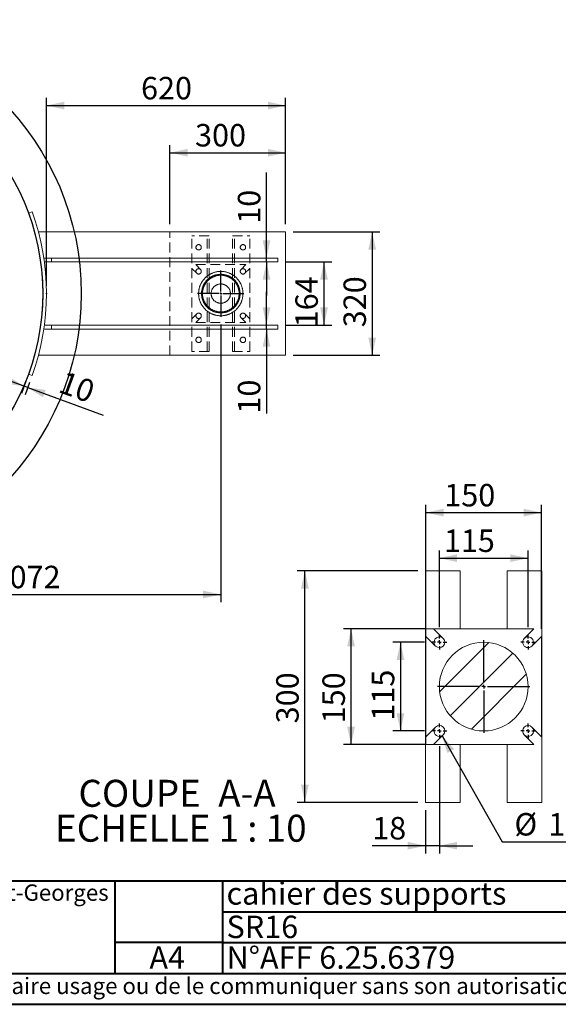
# Paper-space layout 'SR16' of a CAD drawing. Units: millimetres. Extents: x 100 to 5840, y 100 to 4100.
# Drawn here: x 2253 to 3650, y 100 to 2652 of the extents above; entities that cross this region are included whole.
import ezdxf

# ---------------------------------------------------------------- set-up
doc = ezdxf.new("R2010")
doc.units = ezdxf.units.MM
doc.header["$PDSIZE"] = -1
doc.linetypes.add('SLD-Dashed', pattern=[1.905, 1.27, -0.635])
doc.linetypes.add('SLD-Solid', pattern=[0])
for name, color, linetype in [('ANNOTATION', 98, 'SLD-Solid'), ('CALORIFUGE', 8, 'SLD-Solid'), ('COTATION', 174, 'SLD-Solid'), ("TRAITS_D'AXES", 12, 'SLD-Solid')]:
    doc.layers.add(name, color=color, linetype=linetype)
doc.layers.add('CARTOUCHE', color=250, linetype='SLD-Solid', lineweight=40)
doc.styles.add('SLDTEXTSTYLE3', font='GOTHIC.TTF', dxfattribs={"width": 0.913})
doc.styles.add('SLDTEXTSTYLE4', font='SANSATION_REGULAR.TTF')
doc.dimstyles.new('SLDDIMSTYLE120', dxfattribs={"dimtxt": 58.208333, "dimasz": 46, "dimexe": 0, "dimexo": 0.0625, "dimgap": 14.552083, "dimtad": 1, "dimdec": 0, "dimlfac": 20, "dimrnd": 1e-09, "dimzin": 12, "dimdsep": 46, "dimtxsty": 'SLDTEXTSTYLE3', "dimsah": 1, "dimcen": 0.09, "dimadec": 0, "dimazin": 3, "dimtfac": 1, "dimtofl": 0, "dimtmove": 0, "dimatfit": 3, "dimfxl": 1, "dimfrac": 2, "dimtolj": 1, "dimtzin": 12, "dimarcsym": 0})
doc.dimstyles.new('SLDDIMSTYLE78', dxfattribs={"dimtxt": 58.208333, "dimasz": 46, "dimexe": 0, "dimexo": 0.0625, "dimgap": 14.552083, "dimtad": 1, "dimdec": 3, "dimlfac": 20, "dimrnd": 1e-09, "dimzin": 12, "dimdsep": 46, "dimtxsty": 'SLDTEXTSTYLE3', "dimsah": 1, "dimcen": 0.09, "dimadec": 0, "dimazin": 3, "dimtfac": 1, "dimtdec": 3, "dimtofl": 0, "dimtmove": 0, "dimatfit": 3, "dimfxl": 1, "dimfrac": 2, "dimtolj": 1, "dimtzin": 12, "dimarcsym": 0})
doc.dimstyles.new('SLDDIMSTYLE79', dxfattribs={"dimtxt": 58.208333, "dimasz": 46, "dimexe": 0, "dimexo": 0.0625, "dimgap": 14.552083, "dimtad": 1, "dimdec": 3, "dimlfac": 20, "dimrnd": 1e-09, "dimzin": 12, "dimdsep": 46, "dimtxsty": 'SLDTEXTSTYLE3', "dimsah": 1, "dimcen": 0.09, "dimadec": 0, "dimazin": 3, "dimtfac": 1, "dimtdec": 3, "dimtmove": 0, "dimatfit": 0, "dimfxl": 1, "dimfrac": 2, "dimtolj": 1, "dimtzin": 12, "dimarcsym": 0})
doc.dimstyles.new('SLDDIMSTYLE82', dxfattribs={"dimtxt": 58.208333, "dimasz": 46, "dimexe": 0, "dimexo": 0.0625, "dimgap": 14.552083, "dimtad": 1, "dimdec": 3, "dimlfac": 10, "dimrnd": 1e-09, "dimzin": 12, "dimdsep": 46, "dimtxsty": 'SLDTEXTSTYLE3', "dimsah": 1, "dimcen": 0.09, "dimadec": 0, "dimazin": 3, "dimtfac": 1, "dimtdec": 3, "dimtofl": 0, "dimtmove": 0, "dimatfit": 3, "dimfxl": 1, "dimfrac": 2, "dimtolj": 1, "dimtzin": 12, "dimarcsym": 0})
doc.dimstyles.new('SLDDIMSTYLE88', dxfattribs={"dimtxt": 58.208333, "dimasz": 46, "dimexe": 0, "dimexo": 0.0625, "dimgap": 14.552083, "dimtad": 0, "dimtih": 1, "dimtoh": 1, "dimdec": 3, "dimlfac": 10, "dimrnd": 1e-09, "dimzin": 12, "dimdsep": 46, "dimtxsty": 'SLDTEXTSTYLE3', "dimsah": 1, "dimcen": 0, "dimadec": 0, "dimazin": 3, "dimtfac": 1, "dimtdec": 3, "dimtofl": 0, "dimtmove": 0, "dimatfit": 3, "dimfxl": 1, "dimfrac": 2, "dimtolj": 1, "dimtzin": 12, "dimarcsym": 0})
doc.dimstyles.new('SLDDIMSTYLE90', dxfattribs={"dimtxt": 58.208333, "dimasz": 46, "dimexe": 0, "dimexo": 0.0625, "dimgap": 14.552083, "dimtad": 1, "dimdec": 3, "dimlfac": 10, "dimrnd": 1e-09, "dimzin": 12, "dimdsep": 46, "dimtxsty": 'SLDTEXTSTYLE3', "dimsah": 1, "dimcen": 0.09, "dimadec": 0, "dimazin": 3, "dimtfac": 1, "dimtdec": 3, "dimtmove": 0, "dimatfit": 0, "dimfxl": 1, "dimfrac": 2, "dimtolj": 1, "dimtzin": 12, "dimarcsym": 0})

# ---------------------------------------------------------------- blocks, each defined once
blk = doc.blocks.new('SW_NOTE_150')
at = {"layer": 'CARTOUCHE', "color": 0, "ltscale": 20, "char_height": 42.333, "attachment_point": 1, "style": 'SLDTEXTSTYLE4'}
for s, insert in [('220, rue de la sablière-ZAC des voeux de Saint-Georges', (0, 54.6)), ('94290  VILLENEUVE LE ROI', (0, -1.9)), ('Tél: 01.49.61.23.30 ', (0, -58.3))]:
    blk.add_mtext(s, dxfattribs=dict(at, insert=insert))
blk = doc.blocks.new('_D_470')
at = {"layer": 'COTATION', "ltscale": 20}
for p, q in [((1702.8, 1922.4), (1702.8, 1142.4)), ((2774.8, 1862.4), (2774.8, 1142.4)), ((1702.8, 1162.4), (2774.8, 1162.4))]:
    blk.add_line(p, q, dxfattribs=at)
for points in [[(1702.8, 1162.4), (1748.8, 1152.4), (1748.8, 1172.4)], [(2774.8, 1162.4), (2728.8, 1172.4), (2728.8, 1152.4)]]:
    blk.add_solid(points, dxfattribs=at)
at = {"layer": 'COTATION', "ltscale": 20, "insert": (2182.9, 1236.8, 0.1), "char_height": 58.21, "attachment_point": 1, "style": 'SLDTEXTSTYLE3'}
blk.add_mtext('1072', dxfattribs=at)
blk = doc.blocks.new('_D_472')
at = {"layer": 'COTATION', "ltscale": 20}
for p, q in [((2322.8, 1962.4), (2322.8, 2449.8)), ((2322.8, 2429.8), (2942.8, 2429.8)), ((2942.8, 2122.4), (2942.8, 2449.8))]:
    blk.add_line(p, q, dxfattribs=at)
for points in [[(2322.8, 2429.8), (2368.8, 2419.8), (2368.8, 2439.8)], [(2942.8, 2429.8), (2896.8, 2439.8), (2896.8, 2419.8)]]:
    blk.add_solid(points, dxfattribs=at)
at = {"layer": 'COTATION', "ltscale": 20, "insert": (2567.9, 2504.1, 0.1), "char_height": 58.21, "attachment_point": 1, "style": 'SLDTEXTSTYLE3'}
blk.add_mtext('620', dxfattribs=at)
blk = doc.blocks.new('_D_475')
at = {"layer": 'COTATION', "ltscale": 20}
for p, q in [((2893.3, 2034.5), (2893.3, 2256.5)), ((2893.3, 2024.5), (2893.3, 2034.5)), ((2893.3, 2024.5), (2893.3, 1937.5))]:
    blk.add_line(p, q, dxfattribs=at)
for points in [[(2893.3, 2034.5), (2903.3, 2080.5), (2883.3, 2080.5)], [(2893.3, 2024.5), (2883.3, 1978.5), (2903.3, 1978.5)]]:
    blk.add_solid(points, dxfattribs=at)
at = {"layer": 'COTATION', "ltscale": 20, "insert": (2819, 2123.3, 123.6), "char_height": 58.21, "attachment_point": 1, "rotation": 90, "style": 'SLDTEXTSTYLE3'}
blk.add_mtext('10', dxfattribs=at)
blk = doc.blocks.new('_D_476')
at = {"layer": 'COTATION', "ltscale": 20}
for p, q in [((2962.8, 2102.4), (3187.4, 2102.4)), ((3167.4, 2102.4), (3167.4, 1782.4)), ((2962.8, 1782.4), (3187.4, 1782.4))]:
    blk.add_line(p, q, dxfattribs=at)
for points in [[(3167.4, 2102.4), (3157.4, 2056.4), (3177.4, 2056.4)], [(3167.4, 1782.4), (3177.4, 1828.4), (3157.4, 1828.4)]]:
    blk.add_solid(points, dxfattribs=at)
at = {"layer": 'COTATION', "ltscale": 20, "insert": (3093.1, 1855, 123.6), "char_height": 58.21, "attachment_point": 1, "rotation": 90, "style": 'SLDTEXTSTYLE3'}
blk.add_mtext('320', dxfattribs=at)
blk = doc.blocks.new('_D_477')
at = {"layer": 'COTATION', "ltscale": 20}
for p, q in [((2893.3, 1860.4), (2893.3, 1947.4)), ((2893.3, 1850.4), (2893.3, 1860.4)), ((2893.3, 1850.4), (2893.3, 1631.3))]:
    blk.add_line(p, q, dxfattribs=at)
for points in [[(2893.3, 1860.4), (2903.3, 1906.4), (2883.3, 1906.4)], [(2893.3, 1850.4), (2883.3, 1804.4), (2903.3, 1804.4)]]:
    blk.add_solid(points, dxfattribs=at)
at = {"layer": 'COTATION', "ltscale": 20, "insert": (2819, 1631.3, 123.6), "char_height": 58.21, "attachment_point": 1, "rotation": 90, "style": 'SLDTEXTSTYLE3'}
blk.add_mtext('10', dxfattribs=at)
blk = doc.blocks.new('_D_478')
at = {"layer": 'COTATION', "ltscale": 20}
for p, q in [((2942.8, 2024.5), (3062.5, 2024.5)), ((3042.5, 1860.4), (3042.5, 2024.5)), ((2942.8, 1860.4), (3062.5, 1860.4))]:
    blk.add_line(p, q, dxfattribs=at)
for points in [[(3042.5, 2024.5), (3032.5, 1978.5), (3052.5, 1978.5)], [(3042.5, 1860.4), (3052.5, 1906.4), (3032.5, 1906.4)]]:
    blk.add_solid(points, dxfattribs=at)
at = {"layer": 'COTATION', "ltscale": 20, "insert": (2968.2, 1855, 123.6), "char_height": 58.21, "attachment_point": 1, "rotation": 90, "style": 'SLDTEXTSTYLE3'}
blk.add_mtext('164', dxfattribs=at)
blk = doc.blocks.new('_D_479')
at = {"layer": 'COTATION', "ltscale": 20}
for p, q in [((2642.8, 2122.4), (2642.8, 2327.6)), ((2942.8, 2122.4), (2942.8, 2327.6)), ((2642.8, 2307.6), (2942.8, 2307.6))]:
    blk.add_line(p, q, dxfattribs=at)
for points in [[(2642.8, 2307.6), (2688.8, 2297.6), (2688.8, 2317.6)], [(2942.8, 2307.6), (2896.8, 2317.6), (2896.8, 2297.6)]]:
    blk.add_solid(points, dxfattribs=at)
at = {"layer": 'COTATION', "ltscale": 20, "insert": (2708, 2382, 123.6), "char_height": 58.21, "attachment_point": 1, "style": 'SLDTEXTSTYLE3'}
blk.add_mtext('300', dxfattribs=at)
blk = doc.blocks.new('_D_481')
at = {"layer": 'COTATION', "ltscale": 20}
for p, q in [((2264.5, 1702.2), (2182.7, 1732)), ((2269.1, 1715), (2257.7, 1683.4)), ((2278.5, 1711.6), (2267.1, 1680)), ((2273.9, 1698.8), (2264.5, 1702.2)), ((2273.9, 1698.8), (2469.9, 1627.5))]:
    blk.add_line(p, q, dxfattribs=at)
for points in [[(2264.5, 1702.2), (2224.7, 1727.4), (2217.8, 1708.6)], [(2273.9, 1698.8), (2313.7, 1673.7), (2320.5, 1692.5)]]:
    blk.add_solid(points, dxfattribs=at)
at = {"layer": 'COTATION', "ltscale": 20, "insert": (2370.2, 1742.9, 123.6), "char_height": 58.21, "attachment_point": 1, "rotation": 340, "style": 'SLDTEXTSTYLE3'}
blk.add_mtext('10', dxfattribs=at)
blk = doc.blocks.new('SW_CENTERMARKSYMBOL_89')
at = {"layer": "TRAITS_D'AXES", "color": 0, "ltscale": 20}
for p, q in [((0, 5), (0, 60)), ((-5, 0), (-60, 0)), ((0, 0), (-2.5, 0)), ((0, 0), (0, 2.5)), ((0, 0), (0, -2.5)), ((0, 0), (2.5, 0)), ((5, 0), (60, 0)), ((0, -5), (0, -60))]:
    blk.add_line(p, q, dxfattribs=at)
blk = doc.blocks.new('_D_493')
at = {"layer": 'COTATION', "ltscale": 20}
for p, q in [((3302.7, 1038.6), (3220.8, 1038.6)), ((3240.8, 1038.6), (3240.8, 808.6)), ((3302.7, 808.6), (3220.8, 808.6))]:
    blk.add_line(p, q, dxfattribs=at)
for points in [[(3240.8, 1038.6), (3230.8, 992.6), (3250.8, 992.6)], [(3240.8, 808.6), (3250.8, 854.6), (3230.8, 854.6)]]:
    blk.add_solid(points, dxfattribs=at)
at = {"layer": 'COTATION', "ltscale": 20, "insert": (3166.5, 835.3, 965.4), "char_height": 58.21, "attachment_point": 1, "rotation": 90, "style": 'SLDTEXTSTYLE3'}
blk.add_mtext('115', dxfattribs=at)
blk = doc.blocks.new('_D_494')
at = {"layer": 'COTATION', "ltscale": 20}
for p, q in [((3306.5, 1073.6), (3092.7, 1073.6)), ((3112.7, 773.6), (3112.7, 1073.6)), ((3306.5, 773.6), (3092.7, 773.6))]:
    blk.add_line(p, q, dxfattribs=at)
for points in [[(3112.7, 1073.6), (3102.7, 1027.6), (3122.7, 1027.6)], [(3112.7, 773.6), (3122.7, 819.6), (3102.7, 819.6)]]:
    blk.add_solid(points, dxfattribs=at)
at = {"layer": 'COTATION', "ltscale": 20, "insert": (3038.4, 828.3, 965.4), "char_height": 58.21, "attachment_point": 1, "rotation": 90, "style": 'SLDTEXTSTYLE3'}
blk.add_mtext('150', dxfattribs=at)
blk = doc.blocks.new('_D_495')
at = {"layer": 'COTATION', "ltscale": 20}
for p, q in [((3341.7, 1077.6), (3341.7, 1276.6)), ((3571.7, 1077.6), (3571.7, 1276.6)), ((3341.7, 1256.6), (3571.7, 1256.6))]:
    blk.add_line(p, q, dxfattribs=at)
for points in [[(3341.7, 1256.6), (3387.7, 1246.6), (3387.7, 1266.6)], [(3571.7, 1256.6), (3525.7, 1266.6), (3525.7, 1246.6)]]:
    blk.add_solid(points, dxfattribs=at)
at = {"layer": 'COTATION', "ltscale": 20, "insert": (3353.3, 1330.9, 965.4), "char_height": 58.21, "attachment_point": 1, "style": 'SLDTEXTSTYLE3'}
blk.add_mtext('115', dxfattribs=at)
blk = doc.blocks.new('_D_496')
at = {"layer": 'COTATION', "ltscale": 20}
for p, q in [((3306.7, 1073.8), (3306.7, 1394.6)), ((3606.7, 1073.8), (3606.7, 1394.6)), ((3306.7, 1374.6), (3606.7, 1374.6))]:
    blk.add_line(p, q, dxfattribs=at)
for points in [[(3306.7, 1374.6), (3352.7, 1364.6), (3352.7, 1384.6)], [(3606.7, 1374.6), (3560.7, 1384.6), (3560.7, 1364.6)]]:
    blk.add_solid(points, dxfattribs=at)
at = {"layer": 'COTATION', "ltscale": 20, "insert": (3354.4, 1449, 965.4), "char_height": 58.21, "attachment_point": 1, "style": 'SLDTEXTSTYLE3'}
blk.add_mtext('150', dxfattribs=at)
blk = doc.blocks.new('_D_497')
at = {"layer": 'COTATION', "ltscale": 20}
for p, q in [((3348.6, 796.4), (3504.7, 521.5)), ((3504.7, 521.5), (3757.5, 521.5))]:
    blk.add_line(p, q, dxfattribs=at)
blk.add_solid([(3348.6, 796.4), (3362.6, 751.5), (3380, 761.4)], dxfattribs=at)
at = {"layer": 'COTATION', "ltscale": 20, "char_height": 58.21, "attachment_point": 1, "style": 'SLDTEXTSTYLE3'}
for s, insert in [('%%c', (3536.4, 595.8, 965.4)), ('14', (3624.3, 595.8, 965.4))]:
    blk.add_mtext(s, dxfattribs=dict(at, insert=insert))
blk = doc.blocks.new('_D_498')
at = {"layer": 'COTATION', "ltscale": 20}
for p, q in [((3285.7, 1223.6), (2972.9, 1223.6)), ((2992.9, 623.6), (2992.9, 1223.6)), ((3285.7, 623.6), (2972.9, 623.6))]:
    blk.add_line(p, q, dxfattribs=at)
for points in [[(2992.9, 1223.6), (2982.9, 1177.6), (3002.9, 1177.6)], [(2992.9, 623.6), (3002.9, 669.6), (2982.9, 669.6)]]:
    blk.add_solid(points, dxfattribs=at)
at = {"layer": 'COTATION', "ltscale": 20, "insert": (2918.5, 828.3, 965.4), "char_height": 58.21, "attachment_point": 1, "rotation": 90, "style": 'SLDTEXTSTYLE3'}
blk.add_mtext('300', dxfattribs=at)
blk = doc.blocks.new('_D_499')
at = {"layer": 'COTATION', "ltscale": 20}
for p, q in [((3341.7, 769.6), (3341.7, 491.2)), ((3305.7, 603.6), (3305.7, 491.2)), ((3305.7, 511.2), (3167.5, 511.2)), ((3341.7, 511.2), (3305.7, 511.2)), ((3341.7, 511.2), (3428.7, 511.2))]:
    blk.add_line(p, q, dxfattribs=at)
for points in [[(3305.7, 511.2), (3259.7, 521.2), (3259.7, 501.2)], [(3341.7, 511.2), (3387.7, 501.2), (3387.7, 521.2)]]:
    blk.add_solid(points, dxfattribs=at)
at = {"layer": 'COTATION', "ltscale": 20, "insert": (3167.5, 585.6, 965.4), "char_height": 58.21, "attachment_point": 1, "style": 'SLDTEXTSTYLE3'}
blk.add_mtext('18', dxfattribs=at)
blk = doc.blocks.new('SW_NOTE_158')
at = {"layer": 'ANNOTATION', "color": 0, "ltscale": 20, "char_height": 70, "attachment_point": 2, "style": 'SLDTEXTSTYLE3'}
for s, insert in [('COUPE', (160.8, 89.4)), (' A-A ', (428.4, 89.4)), ('ECHELLE 1 : 10', (267.6, -1.1))]:
    blk.add_mtext(s, dxfattribs=dict(at, insert=insert))
blk = doc.blocks.new('SW_CENTERMARKSYMBOL_90')
at = {"layer": "TRAITS_D'AXES", "color": 0, "ltscale": 20}
for p, q in [((-10, 0), (-19, 0)), ((0, 0), (-5, 0)), ((0, 10), (0, 19)), ((0, 0), (0, 5)), ((0, 0), (0, -5)), ((0, 0), (5, 0)), ((10, 0), (19, 0)), ((0, -10), (0, -19))]:
    blk.add_line(p, q, dxfattribs=at)
blk = doc.blocks.new('SW_CENTERMARKSYMBOL_91')
at = {"layer": "TRAITS_D'AXES", "color": 0, "ltscale": 20}
for p, q in [((-10, 0), (-19, 0)), ((0, 0), (-5, 0)), ((0, 10), (0, 19)), ((0, 0), (0, 5)), ((0, 0), (0, -5)), ((0, 0), (5, 0)), ((10, 0), (19, 0)), ((0, -10), (0, -19))]:
    blk.add_line(p, q, dxfattribs=at)
blk = doc.blocks.new('SW_CENTERMARKSYMBOL_92')
at = {"layer": "TRAITS_D'AXES", "color": 0, "ltscale": 20}
for p, q in [((-10, 0), (-19, 0)), ((0, 0), (-5, 0)), ((0, 10), (0, 19)), ((0, 0), (0, 5)), ((0, 0), (0, -5)), ((0, 0), (5, 0)), ((10, 0), (19, 0)), ((0, -10), (0, -19))]:
    blk.add_line(p, q, dxfattribs=at)
blk = doc.blocks.new('SW_CENTERMARKSYMBOL_93')
at = {"layer": "TRAITS_D'AXES", "color": 0, "ltscale": 20}
for p, q in [((-10, 0), (-19, 0)), ((0, 0), (-5, 0)), ((0, 10), (0, 19)), ((0, 0), (0, 5)), ((0, 0), (0, -5)), ((0, 0), (5, 0)), ((10, 0), (19, 0)), ((0, -10), (0, -19))]:
    blk.add_line(p, q, dxfattribs=at)
blk = doc.blocks.new('SW_CENTERMARKSYMBOL_94')
at = {"layer": "TRAITS_D'AXES", "color": 0, "ltscale": 20}
for p, q in [((0, 10), (0, 120)), ((-10, 0), (-120, 0)), ((0, 0), (-5, 0)), ((0, 0), (0, 5)), ((0, 0), (0, -5)), ((0, 0), (5, 0)), ((10, 0), (120, 0)), ((0, -10), (0, -120))]:
    blk.add_line(p, q, dxfattribs=at)
blk = doc.blocks.new('SW_HATCH_1')
at = {"color": 0, "linetype": 'SLD-Solid', "lineweight": 0, "ltscale": 20}
for p, q in [((-608.7, 18.8), (-481.3, 146.2)), ((0, 0), (142.4, 142.4)), ((-581.2, -43.6), (-418.9, 118.7)), ((35, -54.8), (197.2, 107.4)), ((-526.4, -78.5), (-384, 63.9)), ((97.3, -82.3), (224.7, 45.1))]:
    blk.add_line(p, q, dxfattribs=at)

psp = doc.layouts.new('SR16')

# ---------------------------------------------------------------- linework, layer by layer
at = {"color": 7, "linetype": 'SLD-Solid', "lineweight": 15, "ltscale": 20}
for p, q in [((2285.3802753, 2154.4899462), (2275.9833491, 2151.0697447)), ((2942.7708504, 2102.4374573), (2301.7700157, 2102.4374573)), ((2942.7708504, 2102.4374573), (2942.7708504, 1782.4374573)), ((2335.8991724, 2034.4899462), (2315.8991724, 2034.4899462)), ((2335.8991724, 2024.4899462), (2317.317341, 2024.4899462)), ((2335.8991724, 2024.4899462), (2335.8991724, 2034.4899462)), ((2922.7708504, 2034.4899462), (2335.8991724, 2034.4899462)), ((2922.7708504, 2024.4899462), (2335.8991724, 2024.4899462)), ((2922.7708504, 2024.4899462), (2922.7708504, 2034.4899462)), ((2335.8991724, 1850.3849684), (2315.8991724, 1850.3849684)), ((2335.8991724, 1860.3849684), (2317.317341, 1860.3849684)), ((2335.8991724, 1860.3849684), (2335.8991724, 1850.3849684)), ((2922.7708504, 1860.3849684), (2335.8991724, 1860.3849684)), ((2922.7708504, 1850.3849684), (2335.8991724, 1850.3849684)), ((2922.7708504, 1860.3849684), (2922.7708504, 1850.3849684)), ((2942.7708504, 1782.4374573), (2301.7700157, 1782.4374573)), ((2285.3802753, 1730.3849684), (2275.9833491, 1733.8051699)), ((3395.7036733, 1223.611155), (3305.7035207, 1223.611155)), ((3305.7035207, 623.6111312), (3305.7035207, 1223.611155)), ((3395.7036733, 1073.6111491), (3395.7036733, 1223.611155)), ((3517.7036523, 1073.6111491), (3517.7036523, 1223.611155)), ((3517.7036523, 1223.611155), (3607.7035665, 1223.611155)), ((3607.7035665, 623.6111312), (3607.7035665, 1223.611155)), ((3306.7036867, 1053.812155), (3306.7036867, 1073.6111491)), ((3306.7036867, 1073.6111491), (3326.5026807, 1073.6111491)), ((3326.5026807, 1073.6111491), (3351.6031503, 1048.5106348)), ((3326.5026807, 1073.6111491), (3586.9046449, 1073.6111491)), ((3586.9046449, 1073.6111491), (3561.8041753, 1048.5106348)), ((3306.7036867, 793.4101312), (3306.7036867, 1053.812155)), ((3331.8041563, 1028.7116482), (3306.7036867, 1053.812155)), ((3347.5025892, 1052.6111363), (3341.7035341, 1052.6111363)), ((3581.6031694, 1028.7116482), (3606.703639, 1053.812155)), ((3606.703639, 793.4101312), (3606.703639, 1053.812155)), ((3331.8041563, 818.5106381), (3306.7036867, 793.4101312)), ((3581.6031694, 818.5106381), (3606.703639, 793.4101312)), ((3306.7036867, 773.6111372), (3306.7036867, 793.4101312)), ((3326.5026807, 773.6111372), (3351.6031503, 798.7116515)), ((3341.7035341, 794.6111499), (3347.5025892, 794.6111499)), ((3586.9046449, 773.6111372), (3561.8041753, 798.7116515)), ((3326.5026807, 773.6111372), (3306.7036867, 773.6111372)), ((3326.5026807, 773.6111372), (3586.9046449, 773.6111372)), ((3395.7036733, 623.6111312), (3395.7036733, 773.6111372)), ((3517.7036523, 623.6111312), (3517.7036523, 773.6111372)), ((3395.7036733, 623.6111312), (3305.7035207, 623.6111312)), ((3517.7036523, 623.6111312), (3607.7035665, 623.6111312))]:
    psp.add_line(p, q, dxfattribs=at)
at = {"color": 7, "linetype": 'SLD-Dashed', "lineweight": 0, "ltscale": 20}
for p, q in [((2642.7708504, 1782.4374573), (2642.7708504, 2102.4374573)), ((2699.2708504, 1792.4374573), (2699.2708504, 2092.4374573)), ((2744.2708504, 2092.4374573), (2699.2708504, 2092.4374573)), ((2739.2708504, 1792.4374573), (2739.2708504, 2092.4374573)), ((2744.2708504, 1792.4374573), (2744.2708504, 2092.4374573)), ((2805.2708504, 2092.4374573), (2850.2708504, 2092.4374573)), ((2805.2708504, 1792.4374573), (2805.2708504, 2092.4374573)), ((2810.2708504, 1792.4374573), (2810.2708504, 2092.4374573)), ((2850.2708504, 1792.4374573), (2850.2708504, 2092.4374573)), ((2722.2205978, 2004.8872048), (2709.6703453, 2017.4374573)), ((2709.6703453, 2017.4374573), (2839.8713554, 2017.4374573)), ((2827.3211029, 2004.8872048), (2839.8713554, 2017.4374573)), ((2699.7708504, 2007.5379624), (2699.7708504, 1877.3369522)), ((2712.3211029, 1994.9877098), (2699.7708504, 2007.5379624)), ((2837.2205978, 1994.9877098), (2849.7708504, 2007.5379624)), ((2849.7708504, 2007.5379624), (2849.7708504, 1877.3369522)), ((2712.3211029, 1889.8872048), (2699.7708504, 1877.3369522)), ((2837.2205978, 1889.8872048), (2849.7708504, 1877.3369522)), ((2722.2205978, 1879.9877098), (2709.6703453, 1867.4374573)), ((2709.6703453, 1867.4374573), (2839.8713554, 1867.4374573)), ((2827.3211029, 1879.9877098), (2839.8713554, 1867.4374573)), ((2744.2708504, 1792.4374573), (2699.2708504, 1792.4374573)), ((2805.2708504, 1792.4374573), (2850.2708504, 1792.4374573))]:
    psp.add_line(p, q, dxfattribs=at)
at = {"color": 7, "linetype": 'SLD-Dashed', "lineweight": 0, "ltscale": 400}
for centre, radius in [((2717.2708504, 2062.4374573), 7), ((2832.2708504, 2062.4374573), 7), ((2717.2708504, 1999.9374573), 7), ((2774.7708504, 1942.4374573), 57.5), ((2774.7708504, 1942.4374573), 50), ((2832.2708504, 1999.9374573), 7), ((2774.7708504, 1942.4374573), 47.5), ((2774.7708504, 1942.4374573), 25), ((2717.2708504, 1822.4374573), 7), ((2832.2708504, 1822.4374573), 7)]:
    psp.add_circle(centre, radius, dxfattribs=at)
at = {"color": 7, "linetype": 'SLD-Solid', "lineweight": 15, "ltscale": 400}
psp.add_circle((3456.703562, 923.6111352), 115.0000054, dxfattribs=at)
for centre, radius, start, end in [((1702.7708504, 1942.4374573), 610, 340, 20), ((1702.7708504, 1942.4374573), 620, 340, 20), ((3341.7035264, 1038.6111908), 13.9999455, 89.9999686528, 225.0004991398), ((3341.7036533, 1038.6111415), 14.0000003, 224.9999892195, 44.9999892195), ((3341.7035154, 1038.6107898), 14.0003465, 45.0006078641, 89.9999234159), ((3571.7036724, 1038.6111415), 14.0000003, 135.0000107805, 315.0000107805), ((3571.7036761, 1038.6111452), 14.0000003, 314.9999891798, 135.0000323812), ((3341.7034773, 808.6110751), 13.9999251, 134.9992996766, 270.0002325308), ((3341.7036533, 808.6111448), 14.0000003, 315.0000107805, 135.0000107805), ((3571.7036724, 808.6111448), 14.0000003, 44.9999892195, 224.9999892195), ((3571.7034924, 808.6112225), 14.0000726, 270.0002487637, 44.9992432874), ((3341.7035154, 808.6114965), 14.0003465, 270.0000765841, 314.9993921359), ((3571.7032793, 808.6102145), 13.9990646, 224.998434552, 270.0011209876)]:
    psp.add_arc(centre, radius, start, end, dxfattribs=at)
at = {"color": 7, "linetype": 'SLD-Dashed', "lineweight": 0, "ltscale": 400}
for centre, start, end in [((2717.2708504, 1999.9374573), 225, 45), ((2832.2708504, 1999.9374573), 135, 315), ((2717.2708504, 1884.9374573), 135.0000000001, 270), ((2717.2708504, 1884.9374573), 315, 135), ((2832.2708504, 1884.9374573), 45, 225), ((2832.2708504, 1884.9374573), 270, 45.0000000001), ((2717.2708504, 1884.9374573), 270, 314.9999999999), ((2832.2708504, 1884.9374573), 224.9999999999, 270)]:
    psp.add_arc(centre, 7, start, end, dxfattribs=at)
at = {"layer": 'ANNOTATION', "ltscale": 20}
psp.add_point((2322.7708504, 1942.4374573), dxfattribs=at)
at = {"layer": 'CALORIFUGE', "ltscale": 20}
psp.add_circle((1702.7708504, 1942.4374573), 710, dxfattribs=at)
at = {"layer": 'CARTOUCHE', "ltscale": 20}
for p, q in [((99.5246274, 420.039213), (5839.8664507, 420.039213)), ((2499.5246274, 420.039213), (2499.5246274, 180.039213)), ((2779.5246274, 420.039213), (2779.5246274, 260.039213)), ((2779.5246274, 340.039213), (5356.3868838, 340.039213)), ((2779.5246274, 260.039213), (2499.5246274, 260.039213)), ((2779.5246274, 260.039213), (5356.3868838, 260.039213)), ((2779.5246274, 260.039213), (2779.5246274, 180.039213)), ((99.5246274, 180.039213), (5276.3868838, 180.039213)), ((99.5246274, 100.039213), (5839.8664507, 100.039213))]:
    psp.add_line(p, q, dxfattribs=at)
at = {"layer": "TRAITS_D'AXES", "ltscale": 20}
psp.add_circle((1702.7708504, 1942.4374573), 610, dxfattribs=at)

# ---------------------------------------------------------------- block references
at = {"color": 7, "linetype": 'SLD-Solid', "lineweight": 0}
psp.add_blockref('SW_HATCH_1', (3951.1357545, 891.6754811), dxfattribs=at)
at = {"layer": 'ANNOTATION', "ltscale": 20}
psp.add_blockref('SW_NOTE_158', (2403.5242821, 592.5874577), dxfattribs=at)
at = {"layer": 'CARTOUCHE', "ltscale": 20}
psp.add_blockref('SW_NOTE_150', (1017.0145299, 356.1611953), dxfattribs=at)
at = {"layer": "TRAITS_D'AXES", "ltscale": 20}
for name, p in [('SW_CENTERMARKSYMBOL_89', (2774.7708504, 1942.4374573)), ('SW_CENTERMARKSYMBOL_90', (3341.7035341, 1038.6111452)), ('SW_CENTERMARKSYMBOL_91', (3571.7035532, 1038.6111452)), ('SW_CENTERMARKSYMBOL_94', (3456.7035436, 923.6111431)), ('SW_CENTERMARKSYMBOL_93', (3341.7035341, 808.611141)), ('SW_CENTERMARKSYMBOL_92', (3571.7035532, 808.611141))]:
    psp.add_blockref(name, p, dxfattribs=at)

# ---------------------------------------------------------------- texts
at = {"layer": 'CARTOUCHE', "ltscale": 20, "attachment_point": 1, "style": 'SLDTEXTSTYLE4'}
for s, insert, char_height in [('cahier des supports', (2789.6141496, 416.5191842), 58.208333333), ('SR16', (2789.6141496, 329.9033478), 58.20833333), ('A4', (2589.6870341, 250.3347953), 58.20833333), ('N°AFF 6.25.6379', (2789.6141496, 250.3347953), 58.208333333), ("Ce document est la propriété exclusive de la société ENDEL, il est interdit d'en faire usage ou de le communiquer sans son autorisation", (116.1928809, 168.9990855), 42.3333333333)]:
    psp.add_mtext(s, dxfattribs=dict(at, insert=insert, char_height=char_height))

# ---------------------------------------------------------------- dimensions: what is measured, and where the dimension line sits
at = {"layer": 'COTATION', "ltscale": 20}
for base, p1, p2, dimstyle, picture, middle in [((2942.7708504, 2429.7869088), (2322.7708504, 1942.4374573), (2942.7708504, 2102.4374573), 'SLDDIMSTYLE78', '_D_472', (2655.990947, 2429.7869088)), ((2942.7708504, 2307.5983556), (2642.7708504, 2102.4374573), (2942.7708504, 2102.4374573), 'SLDDIMSTYLE78', '_D_479', (2796.1676669, 2307.5983556)), ((2774.7708504, 1162.4374573), (1702.7708504, 1942.4374573), (2774.7708504, 1882.4374573), 'SLDDIMSTYLE78', '_D_470', (2292.559142, 1162.4374573)), ((3606.7035971, 1374.6223064), (3306.7035971, 1053.8121533), (3606.7035971, 1053.8121533), 'SLDDIMSTYLE82', '_D_496', (3442.5366289, 1374.6223064)), ((3571.7035971, 1256.5667788), (3341.7035971, 1057.6111431), (3571.7035971, 1057.6111431), 'SLDDIMSTYLE82', '_D_495', (3441.3735653, 1256.5667788)), ((3305.7035971, 511.2042362), (3341.7035971, 789.6111431), (3305.7035971, 623.6111431), 'SLDDIMSTYLE90', '_D_499', (3234.1648147, 511.2042362))]:
    dim = psp.add_linear_dim(base=base, p1=p1, p2=p2, dimstyle=dimstyle, dxfattribs=at)
    dim.commit()
    dim.dimension.update_dxf_attribs({"geometry": picture, "text_midpoint": middle, "dimtype": 160})
for base, p1, p2, angle, dimstyle, picture, middle in [((2893.3342292, 2034.4899462), (2922.7708504, 2024.4899462), (2922.7708504, 2034.4899462), 90, 'SLDDIMSTYLE79', '_D_475', (2893.3342292, 2189.9266202)), ((3167.4446959, 1782.4374573), (2942.7708504, 2102.4374573), (2942.7708504, 1782.4374573), 90, 'SLDDIMSTYLE78', '_D_476', (3167.4446959, 1943.0906023)), ((3042.5063643, 2024.4899462), (2922.7708504, 1860.3849684), (2922.7708504, 2024.4899462), 90, 'SLDDIMSTYLE120', '_D_478', (3042.5063643, 1943.0906023)), ((2893.3342292, 1860.3849684), (2922.7708504, 1850.3849684), (2922.7708504, 1860.3849684), 90, 'SLDDIMSTYLE79', '_D_477', (2893.3342292, 1697.9548586)), ((2264.4953434, 1702.2421337), (2285.3802753, 1730.3849684), (2275.9833491, 1733.8051699), 340, 'SLDDIMSTYLE79', '_D_481', (2407.3395109, 1650.2511086)), ((2992.8853984, 1223.6111431), (3305.7035971, 623.6111431), (3305.7035971, 1223.6111431), 90, 'SLDDIMSTYLE82', '_D_498', (2992.8853984, 916.3931627)), ((3112.738752, 1073.6111431), (3326.502587, 773.6111431), (3326.502587, 1073.6111431), 90, 'SLDDIMSTYLE82', '_D_494', (3112.738752, 916.3931627)), ((3240.8453522, 808.6111431), (3322.7035971, 1038.6111431), (3322.7035971, 808.6111431), 90, 'SLDDIMSTYLE82', '_D_493', (3240.8453522, 923.371821))]:
    dim = psp.add_linear_dim(base=base, p1=p1, p2=p2, angle=angle, dimstyle=dimstyle, dxfattribs=at)
    dim.commit()
    dim.dimension.update_dxf_attribs({"geometry": picture, "text_midpoint": middle, "dimtype": 160})
dim = psp.add_diameter_dim_2p(p1=(3334.7931255, 820.7867492), p2=(3348.6140686, 796.4355371), dimstyle='SLDDIMSTYLE88', dxfattribs=at)
dim.commit()
dim.dimension.update_dxf_attribs({"geometry": '_D_497', "text_midpoint": (3646.9809158, 568.8307413), "dimtype": 163})

doc.saveas('drawing.dxf')
